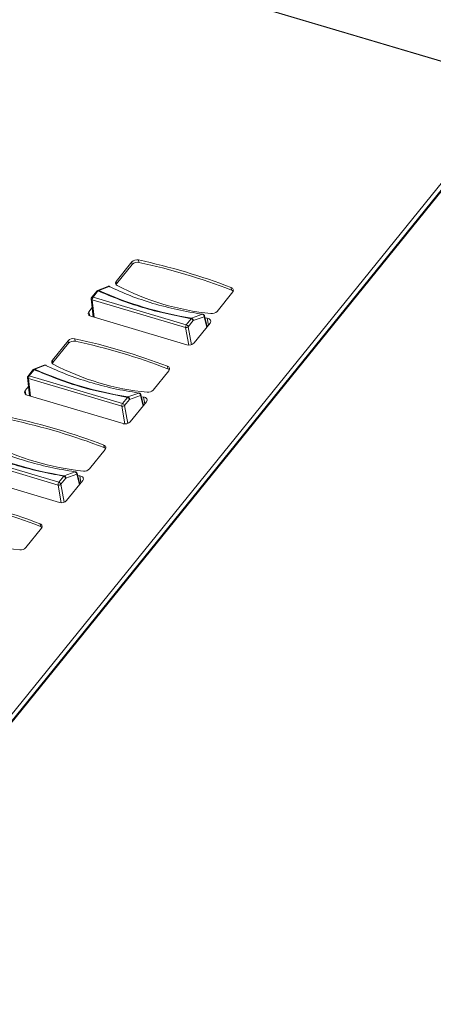
# Model space of a CAD drawing. Extents: x 1.3 to 90.2, y 0.2 to 65.8.
# Drawn here: x 77.4 to 79.2, y 22.3 to 26.8 of the extents above; entities that cross this region are included whole.
import ezdxf

# ---------------------------------------------------------------- set-up
doc = ezdxf.new("R2010")
doc.units = 0
doc.header["$LTSCALE"] = 2
doc.header["$MEASUREMENT"] = 0
doc.layers.get('0').update_dxf_attribs({"linetype": 'CONTINUOUS'})

msp = doc.modelspace()

# ---------------------------------------------------------------- linework, layer by layer
at = {"color": 7, "linetype": 'Continuous', "lineweight": 15}
for p, q in [((85.1208, 24.8647), (59.2935, 32.5557)), ((85.1223, 24.8655), (59.2951, 32.5565)), ((79.4653, 26.2778), (76.0892, 22.104)), ((79.4688, 26.2519), (76.1249, 22.118)), ((79.4799, 26.2593), (76.1358, 22.1252)), ((77.883, 25.6959), (77.8121, 25.6082)), ((77.814, 25.5969), (77.8849, 25.6845)), ((77.8849, 25.6845), (77.883, 25.6959)), ((77.9132, 25.7051), (77.9152, 25.6937)), ((77.7745, 25.5852), (77.728, 25.5667)), ((77.733, 25.5666), (77.7798, 25.5852)), ((77.8121, 25.6082), (77.814, 25.5969)), ((78.3347, 25.5688), (78.3327, 25.5801)), ((77.724, 25.5639), (77.7016, 25.5363)), ((77.7299, 25.5649), (77.7076, 25.5373)), ((78.1295, 25.4116), (77.7076, 25.5373)), ((78.2684, 25.4724), (78.3393, 25.56)), ((77.7039, 25.4891), (77.6891, 25.4708)), ((77.6996, 25.5295), (77.7084, 25.4468)), ((78.1261, 25.3994), (77.7041, 25.525)), ((77.7041, 25.525), (77.7125, 25.4455)), ((77.6891, 25.4708), (77.6923, 25.4523)), ((77.6975, 25.45), (78.1322, 25.3205)), ((78.2033, 25.4591), (78.1537, 25.4413)), ((78.1608, 25.4303), (78.2107, 25.4482)), ((78.2107, 25.4482), (78.2223, 25.4008)), ((78.224, 25.4029), (78.2118, 25.4525)), ((78.1295, 25.4116), (78.1519, 25.4392)), ((78.1385, 25.4027), (78.1608, 25.4303)), ((78.1532, 25.3216), (78.1385, 25.4027)), ((78.1644, 25.3292), (78.2373, 25.4194)), ((78.2241, 25.4411), (78.2137, 25.4424)), ((78.2295, 25.4097), (78.2241, 25.4411)), ((78.1405, 25.3194), (78.1261, 25.3994)), ((77.5946, 25.3394), (77.5237, 25.2518)), ((77.5257, 25.2404), (77.5965, 25.328)), ((77.5965, 25.328), (77.5946, 25.3394)), ((77.6248, 25.3486), (77.6268, 25.3372)), ((77.4861, 25.2287), (77.4397, 25.2102)), ((77.4446, 25.2101), (77.4915, 25.2288)), ((77.5237, 25.2518), (77.5257, 25.2404)), ((78.0463, 25.2123), (78.0444, 25.2236)), ((77.4356, 25.2074), (77.4133, 25.1798)), ((77.4416, 25.2084), (77.4192, 25.1808)), ((77.8412, 25.0552), (77.4192, 25.1808)), ((77.98, 25.1159), (78.0509, 25.2035)), ((77.4155, 25.1326), (77.4007, 25.1143)), ((77.4113, 25.173), (77.42, 25.0903)), ((77.8377, 25.0429), (77.4158, 25.1685)), ((77.4158, 25.1685), (77.4241, 25.089)), ((77.4007, 25.1143), (77.4039, 25.0958)), ((77.4091, 25.0935), (77.8438, 24.9641)), ((77.915, 25.1026), (77.8653, 25.0848)), ((77.8725, 25.0738), (77.9223, 25.0917)), ((77.9223, 25.0917), (77.934, 25.0444)), ((77.9356, 25.0464), (77.9234, 25.096)), ((77.8412, 25.0552), (77.8635, 25.0827)), ((77.8502, 25.0462), (77.8725, 25.0738)), ((77.8648, 24.9651), (77.8502, 25.0462)), ((77.876, 24.9728), (77.9489, 25.0629)), ((77.9358, 25.0846), (77.9254, 25.0859)), ((77.9411, 25.0532), (77.9358, 25.0846)), ((77.8521, 24.9629), (77.8377, 25.0429)), ((77.758, 24.8558), (77.756, 24.8671)), ((77.5528, 24.6987), (77.1309, 24.8243)), ((77.6917, 24.7594), (77.7625, 24.847)), ((77.5493, 24.6864), (77.1274, 24.812)), ((77.1208, 24.737), (77.5555, 24.6076)), ((77.6266, 24.7462), (77.577, 24.7284)), ((77.5841, 24.7173), (77.6339, 24.7352)), ((77.6339, 24.7352), (77.6456, 24.6879)), ((77.6473, 24.6899), (77.635, 24.7395)), ((77.5528, 24.6987), (77.5751, 24.7263)), ((77.5618, 24.6898), (77.5841, 24.7173)), ((77.5764, 24.6086), (77.5618, 24.6898)), ((77.5877, 24.6163), (77.6606, 24.7064)), ((77.6474, 24.7281), (77.637, 24.7294)), ((77.6528, 24.6967), (77.6474, 24.7281)), ((77.5638, 24.6064), (77.5493, 24.6864)), ((77.4696, 24.4993), (77.4676, 24.5107)), ((77.4033, 24.4029), (77.4742, 24.4905))]:
    msp.add_line(p, q, dxfattribs=at)
at = {"color": 7, "linetype": 'Continuous', "lineweight": 15, "flags": 128}
for points in [[(77.814, 25.5969), (77.8123, 25.5944), (77.8116, 25.5928)], [(77.6999, 25.5284), (77.6997, 25.529), (77.6996, 25.5295)], [(77.6975, 25.45), (77.6937, 25.4515), (77.6906, 25.4534), (77.6882, 25.4558), (77.6866, 25.4586), (77.6859, 25.4616), (77.6861, 25.4647), (77.6872, 25.4678), (77.6891, 25.4708)], [(78.2241, 25.4411), (78.2289, 25.4401), (78.2331, 25.4384), (78.2366, 25.4361), (78.239, 25.4332), (78.2403, 25.4299), (78.2405, 25.4264), (78.2394, 25.4228), (78.2373, 25.4194)], [(77.5257, 25.2404), (77.524, 25.2379), (77.5232, 25.2363)], [(77.4116, 25.1719), (77.4114, 25.1725), (77.4113, 25.173)], [(77.4091, 25.0935), (77.4054, 25.095), (77.4023, 25.0969), (77.3998, 25.0994), (77.3983, 25.1021), (77.3975, 25.1051), (77.3977, 25.1082), (77.3988, 25.1113), (77.4007, 25.1143)], [(77.9358, 25.0846), (77.9406, 25.0837), (77.9448, 25.0819), (77.9482, 25.0796), (77.9506, 25.0767), (77.9519, 25.0734), (77.9521, 25.0699), (77.9511, 25.0663), (77.9489, 25.0629)], [(77.6474, 24.7281), (77.6522, 24.7272), (77.6564, 24.7255), (77.6598, 24.7231), (77.6623, 24.7202), (77.6636, 24.7169), (77.6637, 24.7134), (77.6627, 24.7098), (77.6606, 24.7064)]]:
    msp.add_lwpolyline(points, dxfattribs=at)
at = {"color": 7, "linetype": 'Continuous', "lineweight": 15}
for centre, radius, start, end in [((77.9062, 25.6738), 0.032, 77.3127, 136.4854), ((77.9081, 25.6625), 0.032, 77.3127, 136.4854), ((77.3211, 22.9497), 2.8183, 68.9631, 77.8712), ((77.323, 22.9383), 2.8183, 68.9631, 77.8712), ((77.8208, 25.6002), 0.0119, 137.3682, 246.688), ((78.3548, 26.6212), 1.1641, 242.4367, 264.3976), ((78.33, 25.5681), 0.0123, 318.8116, 77.0846), ((77.7054, 25.5324), 0.00536, 65.3319, 134.3468), ((77.7218, 25.5266), 0.0177, 143.0169, 185.2662), ((78.4264, 27.126), 1.7066, 246.028, 260.8063), ((78.3289, 25.5526), 0.0171, 41.8391, 70.3712), ((77.7058, 25.5313), 0.00651, 206.2626, 255.555), ((78.2453, 25.4941), 0.0317, 262.4405, 316.6765), ((78.1437, 25.401), 0.0177, 143.0169, 185.2662), ((78.1293, 25.412), 0.013, 255.4274, 314.7696), ((78.1252, 25.3981), 0.0142, 44.7595, 72.3655), ((78.1277, 25.3999), 0.0112, 14.4642, 46.9603), ((77.6178, 25.3173), 0.032, 77.3127, 136.4854), ((77.6198, 25.306), 0.032, 77.3127, 136.4854), ((77.0327, 22.5932), 2.8183, 68.9631, 77.8712), ((77.0346, 22.5818), 2.8183, 68.9631, 77.8712), ((78.1412, 25.3513), 0.0321, 253.7429, 316.454), ((77.5325, 25.2437), 0.0119, 137.3682, 246.688), ((78.0664, 26.2647), 1.1641, 242.4367, 264.3976), ((78.0416, 25.2116), 0.0123, 318.8116, 77.0846), ((77.417, 25.1759), 0.00536, 65.3319, 134.3468), ((77.4334, 25.1702), 0.0177, 143.0169, 185.2662), ((78.138, 26.7695), 1.7066, 246.028, 260.8063), ((78.0406, 25.1962), 0.0171, 41.8391, 70.3712), ((77.4174, 25.1748), 0.00651, 206.2626, 255.555), ((77.9569, 25.1376), 0.0317, 262.4405, 316.6765), ((77.8553, 25.0445), 0.0177, 143.0169, 185.2662), ((77.841, 25.0555), 0.013, 255.4274, 314.7696), ((77.8369, 25.0416), 0.0142, 44.7595, 72.3655), ((77.8393, 25.0435), 0.0112, 14.4642, 46.9603), ((76.7443, 22.2367), 2.8183, 68.9631, 77.8712), ((76.7463, 22.2253), 2.8183, 68.9631, 77.8712), ((77.8528, 24.9948), 0.0321, 253.7429, 316.454), ((77.7781, 25.9082), 1.1641, 242.4367, 264.3976), ((77.7533, 24.8551), 0.0123, 318.8116, 77.0846), ((77.8496, 26.413), 1.7066, 246.028, 260.8063), ((77.7522, 24.8397), 0.0171, 41.8391, 70.3712), ((77.6686, 24.7812), 0.0317, 262.4405, 316.6765), ((77.5669, 24.688), 0.0177, 143.0169, 185.2662), ((77.5526, 24.699), 0.013, 255.4274, 314.7696), ((77.5485, 24.6851), 0.0142, 44.7595, 72.3655), ((77.551, 24.687), 0.0112, 14.4642, 46.9603), ((76.456, 21.8802), 2.8183, 68.9631, 77.8712), ((76.4579, 21.8689), 2.8183, 68.9631, 77.8712), ((77.5644, 24.6384), 0.0321, 253.7429, 316.454), ((77.4897, 25.5517), 1.1641, 242.4367, 264.3976), ((77.4649, 24.4986), 0.0123, 318.8116, 77.0846), ((77.4638, 24.4832), 0.0171, 41.8391, 70.3712), ((77.3802, 24.4247), 0.0317, 262.4405, 316.6765)]:
    msp.add_arc(centre, radius, start, end, dxfattribs=at)
for points, knots in [([(77.7846, 25.5832), (77.7844, 25.5834), (77.7835, 25.5845), (77.7816, 25.5854), (77.7788, 25.5861), (77.7771, 25.5859), (77.7761, 25.5857)], [0, 0, 0, 0, 0.097413, 0.432646, 0.671286, 1, 1, 1, 1]), ([(77.7842, 25.5821), (77.784, 25.5826), (77.7837, 25.5837), (77.7828, 25.5847), (77.7815, 25.5854), (77.7804, 25.5853), (77.7798, 25.5852)], [0, 0, 0, 0, 0.229955, 0.464489, 0.718145, 1, 1, 1, 1]), ([(77.7798, 25.5852), (77.8111, 25.5708), (77.8737, 25.5419), (77.9438, 25.5196), (77.9788, 25.5084)], [0, 0, 0, 0, 0.499999, 1, 1, 1, 1]), ([(77.7017, 25.5362), (77.7011, 25.5354), (77.7, 25.5338), (77.6995, 25.5314), (77.6997, 25.53), (77.6997, 25.5295)], [0, 0, 0, 0, 0.407263, 0.803803, 1, 1, 1, 1]), ([(77.7299, 25.5649), (77.7289, 25.5651), (77.7269, 25.5655), (77.7255, 25.5649), (77.7248, 25.5646)], [0, 0, 0, 0, 0.5, 1, 1, 1, 1]), ([(77.9788, 25.5084), (78.0149, 25.4984), (78.0871, 25.4784), (78.1646, 25.4656), (78.2033, 25.4591)], [0, 0, 0, 0, 0.5, 1, 1, 1, 1]), ([(78.2107, 25.4482), (78.2107, 25.4488), (78.2107, 25.45), (78.2104, 25.4519), (78.2098, 25.4536), (78.2088, 25.4553), (78.2077, 25.4567), (78.2063, 25.4578), (78.2049, 25.4587), (78.2038, 25.459), (78.2033, 25.4591)], [0, 0, 0, 0, 0.125105, 0.250009, 0.387554, 0.500001, 0.635321, 0.749998, 0.88145, 1, 1, 1, 1]), ([(78.2048, 25.459), (78.2048, 25.459), (78.2048, 25.459), (78.2048, 25.459), (78.2048, 25.459), (78.2048, 25.459), (78.2048, 25.459), (78.2049, 25.4589), (78.2053, 25.4583), (78.2056, 25.4574), (78.2058, 25.4566)], [0, 0, 0, 0, 0.000126, 0.000374, 0.001234, 0.004414, 0.016613, 0.064369, 0.253235, 1, 1, 1, 1]), ([(78.2117, 25.4525), (78.2116, 25.4527), (78.2115, 25.454), (78.2101, 25.4562), (78.2077, 25.4584), (78.2058, 25.459), (78.2049, 25.4593)], [0, 0, 0, 0, 0.059001, 0.406291, 0.724747, 1, 1, 1, 1]), ([(78.2117, 25.4525), (78.2118, 25.4521), (78.212, 25.4511), (78.2116, 25.4496), (78.2109, 25.4487), (78.2107, 25.4482)], [0, 0, 0, 0, 0.314495, 0.681249, 1, 1, 1, 1]), ([(78.1592, 25.4374), (78.1595, 25.4368), (78.1601, 25.4358), (78.1606, 25.4341), (78.161, 25.4323), (78.1609, 25.431), (78.1608, 25.4303)], [0, 0, 0, 0, 0.248806, 0.500062, 0.701351, 1, 1, 1, 1]), ([(77.4962, 25.2267), (77.496, 25.2269), (77.4952, 25.228), (77.4932, 25.2289), (77.4905, 25.2296), (77.4887, 25.2294), (77.4877, 25.2292)], [0, 0, 0, 0, 0.097413, 0.432646, 0.671286, 1, 1, 1, 1]), ([(77.4958, 25.2256), (77.4957, 25.2262), (77.4953, 25.2272), (77.4944, 25.2283), (77.4932, 25.2289), (77.4921, 25.2288), (77.4915, 25.2288)], [0, 0, 0, 0, 0.229955, 0.464489, 0.718145, 1, 1, 1, 1]), ([(77.4915, 25.2288), (77.5228, 25.2143), (77.5854, 25.1854), (77.6554, 25.1631), (77.6904, 25.152)], [0, 0, 0, 0, 0.499999, 1, 1, 1, 1]), ([(77.4133, 25.1797), (77.4128, 25.1789), (77.4116, 25.1773), (77.4111, 25.1749), (77.4113, 25.1735), (77.4114, 25.173)], [0, 0, 0, 0, 0.407263, 0.803803, 1, 1, 1, 1]), ([(77.4416, 25.2084), (77.4406, 25.2086), (77.4386, 25.209), (77.4371, 25.2084), (77.4364, 25.2081)], [0, 0, 0, 0, 0.5, 1, 1, 1, 1]), ([(77.6904, 25.152), (77.7265, 25.1419), (77.7987, 25.1219), (77.8762, 25.1091), (77.915, 25.1026)], [0, 0, 0, 0, 0.5, 1, 1, 1, 1]), ([(77.9223, 25.0917), (77.9223, 25.0923), (77.9224, 25.0935), (77.922, 25.0954), (77.9214, 25.0972), (77.9205, 25.0988), (77.9193, 25.1002), (77.918, 25.1014), (77.9165, 25.1022), (77.9155, 25.1025), (77.915, 25.1026)], [0, 0, 0, 0, 0.125105, 0.250009, 0.387554, 0.500001, 0.635321, 0.749998, 0.88145, 1, 1, 1, 1]), ([(77.9164, 25.1026), (77.9164, 25.1026), (77.9164, 25.1026), (77.9164, 25.1026), (77.9164, 25.1026), (77.9165, 25.1025), (77.9165, 25.1025), (77.9166, 25.1024), (77.917, 25.1019), (77.9172, 25.1009), (77.9174, 25.1001)], [0, 0, 0, 0, 0.000126, 0.000374, 0.001234, 0.004414, 0.016613, 0.064369, 0.253235, 1, 1, 1, 1]), ([(77.9233, 25.096), (77.9233, 25.0962), (77.9232, 25.0976), (77.9217, 25.0997), (77.9193, 25.1019), (77.9174, 25.1025), (77.9165, 25.1028)], [0, 0, 0, 0, 0.059001, 0.406291, 0.724747, 1, 1, 1, 1]), ([(77.9234, 25.096), (77.9234, 25.0956), (77.9236, 25.0946), (77.9232, 25.0931), (77.9226, 25.0922), (77.9223, 25.0917)], [0, 0, 0, 0, 0.3144945, 0.6812491, 1, 1, 1, 1]), ([(77.8708, 25.0809), (77.8711, 25.0803), (77.8718, 25.0793), (77.8723, 25.0776), (77.8726, 25.0758), (77.8725, 25.0746), (77.8725, 25.0738)], [0, 0, 0, 0, 0.248806, 0.500062, 0.701351, 1, 1, 1, 1]), ([(77.2031, 24.8723), (77.2344, 24.8578), (77.297, 24.829), (77.367, 24.8066), (77.4021, 24.7955)], [0, 0, 0, 0, 0.499999, 1, 1, 1, 1]), ([(77.4021, 24.7955), (77.4382, 24.7855), (77.5103, 24.7654), (77.5878, 24.7526), (77.6266, 24.7462)], [0, 0, 0, 0, 0.5, 1, 1, 1, 1]), ([(77.6339, 24.7352), (77.634, 24.7358), (77.634, 24.737), (77.6337, 24.7389), (77.633, 24.7407), (77.6321, 24.7423), (77.631, 24.7437), (77.6296, 24.7449), (77.6281, 24.7457), (77.6271, 24.746), (77.6266, 24.7462)], [0, 0, 0, 0, 0.125105, 0.250009, 0.387554, 0.500001, 0.635321, 0.749998, 0.88145, 1, 1, 1, 1]), ([(77.6349, 24.7395), (77.6349, 24.7397), (77.6348, 24.7411), (77.6333, 24.7432), (77.631, 24.7454), (77.629, 24.746), (77.6281, 24.7463)], [0, 0, 0, 0, 0.059001, 0.406291, 0.724747, 1, 1, 1, 1]), ([(77.6281, 24.7461), (77.6281, 24.7461), (77.6281, 24.7461), (77.6281, 24.7461), (77.6281, 24.7461), (77.6281, 24.7461), (77.6281, 24.746), (77.6282, 24.7459), (77.6286, 24.7454), (77.6288, 24.7444), (77.629, 24.7436)], [0, 0, 0, 0, 0.000126, 0.000374, 0.001234, 0.004414, 0.016613, 0.064369, 0.253235, 1, 1, 1, 1]), ([(77.635, 24.7395), (77.6351, 24.7391), (77.6352, 24.7381), (77.6349, 24.7366), (77.6342, 24.7357), (77.6339, 24.7352)], [0, 0, 0, 0, 0.3144945, 0.6812491, 1, 1, 1, 1]), ([(77.5825, 24.7244), (77.5828, 24.7239), (77.5834, 24.7228), (77.5839, 24.7211), (77.5842, 24.7193), (77.5842, 24.7181), (77.5841, 24.7173)], [0, 0, 0, 0, 0.248806, 0.500062, 0.701351, 1, 1, 1, 1])]:
    msp.add_open_spline(points, degree=3, knots=knots, dxfattribs=at)
for points in [[(77.733, 25.5666), (77.7325, 25.5665), (77.7315, 25.5662), (77.7305, 25.5653), (77.7299, 25.5649)], [(78.1519, 25.4392), (78.0767, 25.4542), (77.9264, 25.4841), (77.7954, 25.538), (77.7299, 25.5649)], [(78.2033, 25.4591), (78.2036, 25.4593), (78.2041, 25.4596), (78.2046, 25.4592), (78.2048, 25.459)], [(78.1519, 25.4392), (78.1522, 25.4397), (78.1528, 25.4407), (78.1534, 25.4411), (78.1537, 25.4413)], [(78.1608, 25.4303), (78.1605, 25.4312), (78.1599, 25.4331), (78.1577, 25.4358), (78.1549, 25.438), (78.1529, 25.4388), (78.1519, 25.4392)], [(78.1537, 25.4413), (78.1542, 25.4412), (78.1553, 25.4409), (78.1568, 25.44), (78.1581, 25.4388), (78.1588, 25.4379), (78.1592, 25.4374)], [(77.4446, 25.2101), (77.4441, 25.21), (77.4431, 25.2097), (77.4421, 25.2088), (77.4416, 25.2084)], [(77.8635, 25.0827), (77.7883, 25.0977), (77.638, 25.1277), (77.5071, 25.1815), (77.4416, 25.2084)], [(77.915, 25.1026), (77.9152, 25.1028), (77.9158, 25.1031), (77.9162, 25.1027), (77.9164, 25.1026)], [(77.8635, 25.0827), (77.8638, 25.0832), (77.8644, 25.0842), (77.865, 25.0846), (77.8653, 25.0848)], [(77.8725, 25.0738), (77.8722, 25.0747), (77.8716, 25.0766), (77.8694, 25.0793), (77.8666, 25.0816), (77.8645, 25.0823), (77.8635, 25.0827)], [(77.8653, 25.0848), (77.8659, 25.0847), (77.8669, 25.0844), (77.8684, 25.0835), (77.8697, 25.0823), (77.8705, 25.0814), (77.8708, 25.0809)], [(77.5751, 24.7263), (77.5, 24.7412), (77.3497, 24.7712), (77.2187, 24.825), (77.1532, 24.8519)], [(77.6266, 24.7462), (77.6269, 24.7463), (77.6274, 24.7466), (77.6279, 24.7462), (77.6281, 24.7461)], [(77.5751, 24.7263), (77.5754, 24.7268), (77.576, 24.7277), (77.5767, 24.7281), (77.577, 24.7284)], [(77.5841, 24.7173), (77.5838, 24.7183), (77.5832, 24.7201), (77.581, 24.7228), (77.5782, 24.7251), (77.5762, 24.7259), (77.5751, 24.7263)], [(77.577, 24.7284), (77.5775, 24.7282), (77.5786, 24.7279), (77.58, 24.727), (77.5814, 24.7259), (77.5821, 24.7249), (77.5825, 24.7244)]]:
    msp.add_open_spline(points, degree=3, dxfattribs=at)

doc.saveas('drawing.dxf')
